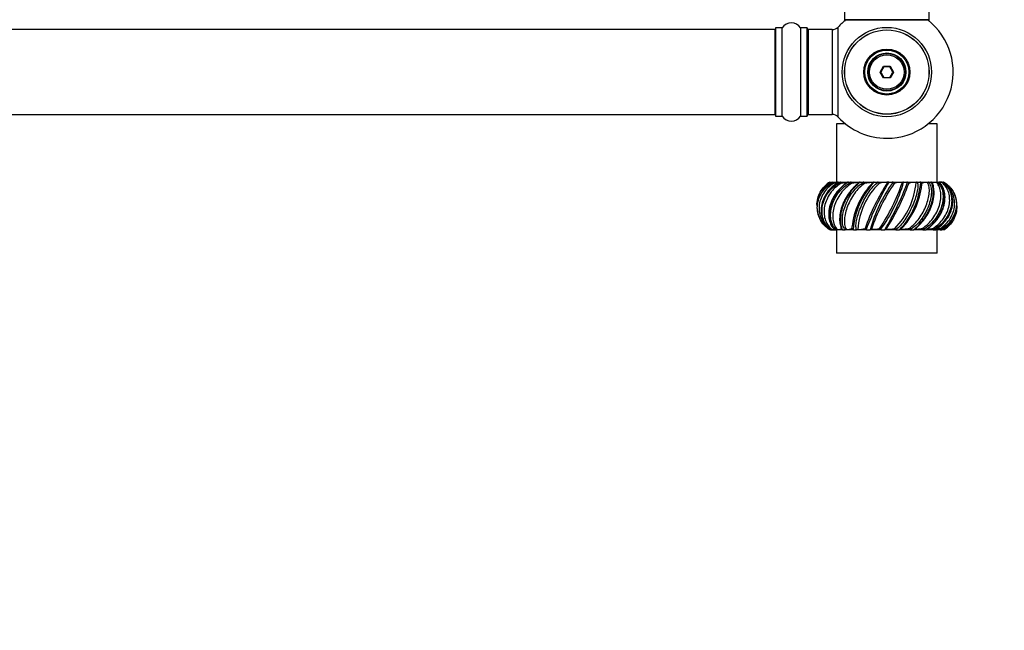
# Model space of a CAD drawing. Units: millimetres. Extents: x 0 to 1434, y 0 to 2129.
# Drawn here: x 717 to 1088, y 613 to 844 of the extents above; entities that cross this region are included whole.
import ezdxf
from ezdxf import colors
from ezdxf.entities.mleader import LeaderData, LeaderLine
from ezdxf.math import Vec2, Vec3

# ---------------------------------------------------------------- set-up
doc = ezdxf.new("R2010")
doc.units = ezdxf.units.MM
doc.layers.add('DV5_Défaut', color=7, linetype='Continuous')
doc.layers.add('Défaut', color=7, linetype='Continuous')

# ---------------------------------------------------------------- blocks, each defined once
blk = doc.blocks.new('_DOT')
at = {"color": 0}
blk.add_line((0, 0), (-1, 0), dxfattribs=at)
at = {"color": 0, "const_width": 0.333}
blk.add_lwpolyline([(-0.1665, 0, 1), (0.1665, 0, 1)], format="xyb", close=True, dxfattribs=at)
blk = doc.blocks.new('SE4')
at = {"layer": 'DV5_Défaut', "color": 7, "linetype": 'Continuous'}
for p, q in [((1028.08, 932.67), (1028.08, 843.77)), ((1060.08, 843.77), (1060.08, 932.67)), ((1060.08, 843.77), (1028.08, 843.77)), ((1028.08, 843.77), (1028.08, 843.62)), ((1028.56, 843.62), (1028.08, 843.62)), ((1028.18, 843.67), (1059.98, 843.67)), ((1028.18, 843.52), (1028.44, 843.52)), ((1060.08, 843.62), (1059.6, 843.62)), ((1059.73, 843.52), (1059.98, 843.52)), ((1060.08, 843.62), (1060.08, 843.77)), ((1001.88, 840.02), (536.28, 840.02)), ((1001.88, 840.02), (1001.88, 808.02)), ((1002.08, 840.57), (1002.08, 807.47)), ((1002.18, 807.37), (1002.18, 840.67)), ((1004.53, 840.67), (1002.18, 840.67)), ((1004.53, 840.67), (1004.53, 807.37)), ((1004.61, 807.33), (1004.61, 840.72)), ((1011.55, 840.72), (1011.55, 807.33)), ((1011.64, 807.37), (1011.64, 840.67)), ((1013.98, 840.67), (1011.64, 840.67)), ((1013.98, 840.67), (1013.98, 807.37)), ((1014.08, 807.47), (1014.08, 840.57)), ((1014.28, 839.92), (1014.28, 840.02)), ((1014.58, 840.02), (1014.28, 840.02)), ((1014.58, 808.02), (1014.58, 840.02)), ((1023.52, 840.02), (1014.58, 840.02)), ((1023.52, 840.02), (1023.52, 808.02)), ((1025.72, 807.06), (1025.72, 840.99)), ((1041.54, 824.02), (1042.81, 826.22)), ((1042.93, 826.02), (1041.77, 824.02)), ((1042.81, 826.22), (1045.35, 826.22)), ((1042.81, 826.22), (1042.93, 826.02)), ((1045.24, 826.02), (1042.93, 826.02)), ((1045.35, 826.22), (1045.24, 826.02)), ((1046.39, 824.02), (1045.24, 826.02)), ((1045.35, 826.22), (1046.62, 824.02)), ((1042.81, 821.82), (1041.54, 824.02)), ((1041.54, 824.02), (1041.77, 824.02)), ((1041.77, 824.02), (1042.93, 822.02)), ((1042.93, 822.02), (1042.81, 821.82)), ((1045.35, 821.82), (1042.81, 821.82)), ((1042.93, 822.02), (1045.24, 822.02)), ((1045.24, 822.02), (1046.39, 824.02)), ((1045.24, 822.02), (1045.35, 821.82)), ((1046.62, 824.02), (1045.35, 821.82)), ((1046.39, 824.02), (1046.62, 824.02)), ((536.28, 808.02), (1001.88, 808.02)), ((1002.18, 807.37), (1004.53, 807.37)), ((1011.64, 807.37), (1013.98, 807.37)), ((1014.28, 808.02), (1014.28, 808.12)), ((1014.28, 808.02), (1014.58, 808.02)), ((1014.58, 808.02), (1023.52, 808.02)), ((1028.44, 804.52), (1025.08, 804.52)), ((1025.08, 804.52), (1025.08, 782.52)), ((1063.08, 804.52), (1059.73, 804.52)), ((1063.08, 782.52), (1063.08, 804.52)), ((1022.6, 782.52), (1022.6, 782.52)), ((1022.68, 782.52), (1023.33, 782.52)), ((1023.53, 782.52), (1023.94, 782.52)), ((1023.53, 782.52), (1023.53, 782.52)), ((1023.94, 782.52), (1025.74, 782.52)), ((1025.62, 782.52), (1025.08, 782.52)), ((1025.87, 782.52), (1026.57, 782.52)), ((1026.57, 782.52), (1029.31, 782.52)), ((1029.45, 782.52), (1030.4, 782.52)), ((1029.61, 782.52), (1029.49, 782.52)), ((1030.4, 782.52), (1033.85, 782.52)), ((1034.02, 782.52), (1035.16, 782.52)), ((1034.06, 782.52), (1034.04, 782.52)), ((1035.16, 782.52), (1039.29, 782.52)), ((1039.29, 782.52), (1039.27, 782.52)), ((1039.29, 782.52), (1040.52, 782.52)), ((1040.52, 782.52), (1044.87, 782.52)), ((1044.87, 782.52), (1044.08, 782.52)), ((1044.87, 782.52), (1044.86, 782.52)), ((1044.87, 782.52), (1046.13, 782.52)), ((1046.13, 782.52), (1050.41, 782.52)), ((1050.41, 782.52), (1050.39, 782.52)), ((1050.41, 782.52), (1051.6, 782.52)), ((1051.6, 782.52), (1055.51, 782.52)), ((1055.51, 782.52), (1055.5, 782.52)), ((1055.51, 782.52), (1056.56, 782.52)), ((1056.56, 782.52), (1059.83, 782.52)), ((1059.83, 782.52), (1060.67, 782.52)), ((1059.83, 782.52), (1059.83, 782.52)), ((1060.86, 782.52), (1063.09, 782.52)), ((1061.37, 781.85), (1061.29, 782.06)), ((1063.09, 782.52), (1063.08, 782.52)), ((1063.09, 782.52), (1063.64, 782.52)), ((1064.93, 782.52), (1063.75, 782.52)), ((1065.04, 782.52), (1065.29, 782.52)), ((1065.04, 782.52), (1065.04, 782.52)), ((1026.8, 765.2), (1026.87, 764.99)), ((1022.88, 764.52), (1023.13, 764.52)), ((1023.13, 764.52), (1023.13, 764.53)), ((1023.24, 764.52), (1024.41, 764.52)), ((1024.52, 764.52), (1025.08, 764.52)), ((1025.08, 764.52), (1025.09, 764.53)), ((1027.26, 764.52), (1025.08, 764.52)), ((1025.08, 764.52), (1025.08, 755.72)), ((1027.51, 764.52), (1027.36, 764.52)), ((1027.5, 764.52), (1028.33, 764.52)), ((1028.33, 764.52), (1028.34, 764.53)), ((1031.61, 764.52), (1028.33, 764.52)), ((1031.61, 764.52), (1032.66, 764.52)), ((1032.66, 764.52), (1032.67, 764.53)), ((1036.56, 764.52), (1032.66, 764.52)), ((1036.56, 764.52), (1037.76, 764.52)), ((1037.76, 764.52), (1037.77, 764.53)), ((1042.03, 764.52), (1037.76, 764.52)), ((1042.03, 764.52), (1043.29, 764.52)), ((1043.29, 764.52), (1043.31, 764.53)), ((1047.64, 764.52), (1043.29, 764.52)), ((1044.08, 764.52), (1043.29, 764.52)), ((1047.64, 764.52), (1048.88, 764.52)), ((1048.88, 764.52), (1048.89, 764.53)), ((1053.01, 764.52), (1048.88, 764.52)), ((1053.01, 764.52), (1054.14, 764.52)), ((1057.77, 764.52), (1054.33, 764.52)), ((1057.77, 764.52), (1058.72, 764.52)), ((1058.56, 764.52), (1058.68, 764.52)), ((1061.59, 764.52), (1058.86, 764.52)), ((1061.59, 764.52), (1062.3, 764.52)), ((1062.44, 764.52), (1062.54, 764.52)), ((1064.23, 764.52), (1062.53, 764.52)), ((1063.08, 764.52), (1062.84, 764.52)), ((1063.08, 755.72), (1063.08, 764.52)), ((1064.23, 764.52), (1064.63, 764.52)), ((1064.63, 764.52), (1064.64, 764.53)), ((1065.49, 764.52), (1064.84, 764.52)), ((1065.57, 764.52), (1065.57, 764.53)), ((1063.08, 755.72), (1025.08, 755.72))]:
    blk.add_line(p, q, dxfattribs=at)
for radius in [16.85, 15.91, 15.89, 8.68, 8.31, 7.2, 7.1, 7, 6.5]:
    blk.add_circle((1044.08, 824.02), radius, dxfattribs=at)
for centre, radius, start, end in [((1044.08, 824.02), 25, 128.1867, 137.2679), ((1028.18, 843.77), 0.1, 180, 270), ((1028.18, 843.62), 0.1, 180, 270), ((1044.08, 824.02), 25, 270, 51.8133), ((1059.98, 843.77), 0.1, 270, 0), ((1059.98, 843.62), 0.1, 270, 0), ((1001.88, 839.82), 0.2, 0, 90), ((1002.18, 840.57), 0.1, 90, 180), ((1004.53, 840.77), 0.1, 270, 325.0179), ((1008.08, 838.29), 4.24, 34.9821, 145.0179), ((1011.64, 840.77), 0.1, 214.9821, 270), ((1013.98, 840.57), 0.1, 0, 90), ((1014.58, 839.52), 0.5, 90, 180), ((1014.28, 839.82), 0.2, 90, 180), ((1023.52, 843.02), 3, 270, 317.2679), ((1001.88, 808.22), 0.2, 270, 0), ((1002.18, 807.47), 0.1, 180, 270), ((1004.53, 807.27), 0.1, 34.9821, 90), ((1008.08, 809.76), 4.24, 214.9821, 325.0179), ((1011.64, 807.27), 0.1, 90, 145.0179), ((1013.98, 807.47), 0.1, 270, 0), ((1014.58, 808.52), 0.5, 180, 270), ((1014.28, 808.22), 0.2, 180, 270), ((1023.52, 805.02), 3, 42.7321, 90), ((1044.08, 824.02), 25, 222.7321, 270), ((1028.18, 773.52), 10.6, 139.0388, 146.7603), ((1028.18, 773.52), 10.6, 134.3179, 135.9853), ((1028.67, 782.43), 1.99, 178.81, 192.4624), ((1029.46, 782.07), 0.456, 92.5245, 142.4158), ((1028.24, 781.43), 2.56, 12.8205, 23.9736), ((1059.1, 762.61), 28.31, 135.8028, 174.212), ((1060.45, 762.41), 29.2, 136.4782, 175.7563), ((1060.14, 762.65), 27.12, 134.4824, 175.6631), ((1034.03, 781.89), 0.631, 91.6476, 134.0925), ((1034.59, 781.73), 1.09, 14.3407, 42.7377), ((1113.95, 737.27), 82.9, 147.0595, 160.4215), ((1140.84, 725.53), 111.63, 149.2971, 159.5252), ((1090.25, 750.28), 54.37, 143.6904, 164.8092), ((1106.3, 741.73), 71.83, 145.895, 161.3461), ((1039.29, 781.76), 0.77, 91.5135, 129.7416), ((1040.56, 781.94), 0.585, 65.7407, 93.3376), ((1040.29, 781.75), 0.886, 16.5401, 54.8184), ((1043.86, 771.84), 10.52, 87.2022, 104.9723), ((981.87, 805.32), 71.83, 325.895, 341.3461), ((997.92, 796.77), 54.37, 323.6904, 344.8092), ((947.32, 821.52), 111.63, 329.2971, 339.5252), ((974.22, 809.78), 82.9, 327.0595, 340.4215), ((1044.88, 781.69), 0.836, 91.7273, 128.0878), ((1046.16, 781.79), 0.734, 68.4755, 92.2025), ((1046.05, 781.75), 0.824, 18.1542, 62.1258), ((1049.32, 773.71), 8.65, 86.0163, 106.7131), ((1028.03, 784.4), 27.12, 314.4824, 355.6631), ((1027.72, 784.64), 29.2, 316.4782, 355.7563), ((1029.07, 784.44), 28.31, 315.8028, 354.212), ((1050.43, 781.71), 0.813, 92.2715, 128.6824), ((1051.62, 781.72), 0.802, 69.4792, 91.3838), ((1051.59, 781.75), 0.788, 18.4308, 66.2396), ((1054.43, 776.41), 5.97, 83.8264, 110.5263), ((1055.54, 781.82), 0.707, 93.3722, 131.6653), ((1056.57, 781.75), 0.772, 69.1149, 90.5853), ((1056.56, 781.78), 0.743, 17.0139, 68.0121), ((1029.07, 784.44), 28.31, 354.212, 355.0645), ((1059.88, 781.98), 0.549, 95.7527, 137.8002), ((1060.66, 781.87), 0.653, 67.2839, 89.4561), ((1060.65, 781.84), 0.686, 13.7248, 67.6642), ((1063.62, 782.04), 0.485, 63.4145, 87.1021), ((1063.57, 781.91), 0.624, 41.0614, 64.8085), ((1059.98, 773.52), 10.6, 40.2754, 45.7709), ((1059.98, 773.52), 10.6, 33.2944, 37.7629), ((1028.18, 773.52), 10.6, 213.2944, 217.7629), ((1028.18, 773.52), 10.6, 220.2754, 225.7709), ((1027.52, 765.21), 0.686, 193.7248, 247.6642), ((1059.1, 762.61), 28.31, 174.212, 175.0645), ((1031.6, 765.26), 0.743, 197.0139, 248.0121), ((1033.74, 770.64), 5.97, 263.8264, 290.5263), ((1036.58, 765.3), 0.788, 198.4308, 246.2396), ((1038.85, 773.34), 8.65, 266.0163, 286.7131), ((1042.12, 765.3), 0.824, 198.1542, 242.1258), ((1044.31, 775.21), 10.52, 267.2022, 284.9723), ((1047.88, 765.3), 0.886, 196.5401, 234.8184), ((1053.58, 765.32), 1.09, 194.3407, 222.7377), ((1059.93, 765.62), 2.56, 192.8205, 203.9736), ((1059.49, 764.62), 1.99, 358.81, 12.4624), ((1059.98, 773.52), 10.6, 314.3179, 315.9853), ((1059.98, 773.52), 10.6, 319.0388, 326.7603), ((1024.6, 765.14), 0.624, 221.0614, 244.8085), ((1024.55, 765.01), 0.485, 243.4145, 267.1021), ((1027.51, 765.18), 0.653, 247.2839, 269.4561), ((1028.29, 765.07), 0.549, 275.7527, 317.8002), ((1031.6, 765.3), 0.772, 249.1149, 270.5853), ((1032.63, 765.23), 0.707, 273.3722, 311.6653), ((1036.55, 765.33), 0.802, 249.4792, 271.3838), ((1037.74, 765.34), 0.813, 272.2715, 308.6824), ((1042.01, 765.26), 0.734, 248.4755, 272.2025), ((1043.28, 765.36), 0.836, 271.7273, 308.0878), ((1047.61, 765.11), 0.585, 245.7407, 273.3376), ((1048.87, 765.29), 0.77, 271.5135, 309.7416), ((1054.14, 765.16), 0.631, 271.6476, 314.0925), ((1058.71, 764.98), 0.456, 272.5245, 322.4158)]:
    blk.add_arc(centre, radius, start, end, dxfattribs=at)
for points, knots in [([(1023.53, 782.52), (1022.67, 782.02), (1021.89, 781.43), (1020.49, 780.09), (1019.89, 779.36), (1018.88, 777.77), (1018.49, 776.94), (1017.94, 775.21), (1017.78, 774.31), (1017.7, 772.53), (1017.79, 771.63), (1018.21, 769.9), (1018.53, 769.08), (1019.08, 768.1), (1019.2, 767.9), (1019.32, 767.71)], [0, 0, 0, 0, 0.159756, 0.159756, 0.319512, 0.319512, 0.479268, 0.479268, 0.639024, 0.639024, 0.79878, 0.79878, 0.958536, 0.958536, 1, 1, 1, 1]), ([(1017.74, 773.54), (1017.74, 773.57), (1017.74, 773.6), (1017.7, 774.52), (1017.79, 775.42), (1018.21, 777.15), (1018.53, 777.97), (1019.84, 780.31), (1021.13, 781.6), (1022.63, 782.47)], [0, 0, 0, 0, 0.00873, 0.00873, 0.256547, 0.256547, 0.504365, 0.504365, 1, 1, 1, 1]), ([(1022.6, 764.53), (1021.77, 765.03), (1021.06, 765.62), (1019.81, 766.96), (1019.31, 767.69), (1018.5, 769.28), (1018.21, 770.11), (1017.87, 771.84), (1017.82, 772.74), (1017.97, 774.52), (1018.16, 775.42), (1018.78, 777.15), (1019.2, 777.97), (1020.8, 780.31), (1022.27, 781.6), (1023.97, 782.47)], [0, 0, 0, 0, 0.125, 0.125, 0.25, 0.25, 0.375, 0.375, 0.5, 0.5, 0.625, 0.625, 0.75, 0.75, 1, 1, 1, 1]), ([(1023.9, 782), (1023.14, 781.51), (1022.44, 780.95), (1021.18, 779.69), (1020.62, 778.98), (1019.23, 776.74), (1018.67, 775.06), (1018.41, 771.72), (1018.7, 770.05), (1019.75, 767.8), (1020.19, 767.1), (1021.25, 765.81), (1021.88, 765.22), (1022.6, 764.7)], [0, 0, 0, 0, 0.125, 0.125, 0.25, 0.25, 0.5, 0.5, 0.75, 0.75, 0.875, 0.875, 1, 1, 1, 1]), ([(1025.86, 782.52), (1025.03, 782.02), (1024.24, 781.43), (1022.77, 780.09), (1022.12, 779.36), (1020.98, 777.77), (1020.51, 776.94), (1019.78, 775.21), (1019.52, 774.31), (1019.24, 772.53), (1019.21, 771.63), (1019.39, 769.9), (1019.6, 769.08), (1020.52, 766.74), (1021.56, 765.45), (1022.75, 764.58)], [0, 0, 0, 0, 0.125, 0.125, 0.25, 0.25, 0.375, 0.375, 0.5, 0.5, 0.625, 0.625, 0.75, 0.75, 1, 1, 1, 1]), ([(1023.13, 764.53), (1022.39, 765.03), (1021.8, 765.62), (1020.79, 766.96), (1020.41, 767.69), (1019.86, 769.28), (1019.7, 770.11), (1019.6, 771.84), (1019.66, 772.74), (1020.01, 774.52), (1020.3, 775.42), (1021.08, 777.15), (1021.57, 777.97), (1023.35, 780.31), (1024.9, 781.6), (1026.68, 782.47)], [0, 0, 0, 0, 0.125, 0.125, 0.25, 0.25, 0.375, 0.375, 0.5, 0.5, 0.625, 0.625, 0.75, 0.75, 1, 1, 1, 1]), ([(1022.45, 782), (1021.78, 781.51), (1021.17, 780.95), (1020.27, 779.9), (1019.94, 779.45), (1019.65, 778.98)], [0, 0, 0, 0, 0.602684, 0.602684, 1, 1, 1, 1]), ([(1026.73, 782), (1025.93, 781.51), (1025.19, 780.95), (1023.84, 779.69), (1023.23, 778.98), (1021.66, 776.74), (1020.93, 775.06), (1020.27, 771.72), (1020.33, 770.05), (1021, 767.8), (1021.31, 767.1), (1022.14, 765.81), (1022.65, 765.22), (1023.26, 764.7)], [0, 0, 0, 0, 0.125, 0.125, 0.25, 0.25, 0.5, 0.5, 0.75, 0.75, 0.875, 0.875, 1, 1, 1, 1]), ([(1029.16, 782.41), (1029.11, 782.38), (1028.8, 782.18), (1028.11, 781.66), (1027.16, 780.87), (1026.17, 779.89), (1025.23, 778.79), (1024.37, 777.58), (1023.63, 776.3), (1023.02, 774.96), (1022.56, 773.59), (1022.27, 772.23), (1022.13, 770.88), (1022.16, 769.58), (1022.34, 768.35), (1022.66, 767.2), (1023.11, 766.17), (1023.63, 765.32), (1023.97, 764.93), (1024.14, 764.74)], [0, 0, 0, 0, 0.007045, 0.055962, 0.11221, 0.172899, 0.236223, 0.300629, 0.365522, 0.431146, 0.496569, 0.561404, 0.626171, 0.691505, 0.756093, 0.821147, 0.886777, 0.951704, 1, 1, 1, 1]), ([(1029.44, 782.52), (1028.69, 782.02), (1027.94, 781.43), (1026.51, 780.09), (1025.85, 779.36), (1024.66, 777.77), (1024.14, 776.94), (1023.28, 775.21), (1022.94, 774.31), (1022.47, 772.53), (1022.33, 771.63), (1022.27, 769.9), (1022.33, 769.08), (1022.81, 766.74), (1023.52, 765.45), (1024.33, 764.58)], [0, 0, 0, 0, 0.125, 0.125, 0.25, 0.25, 0.375, 0.375, 0.5, 0.5, 0.625, 0.625, 0.75, 0.75, 1, 1, 1, 1]), ([(1022.45, 782), (1022.45, 782.11), (1022.47, 782.21), (1022.53, 782.37), (1022.57, 782.43), (1022.63, 782.47)], [0, 0, 0, 0, 0.5, 0.5, 1, 1, 1, 1]), ([(1022.63, 782.47), (1022.66, 782.49), (1022.67, 782.51), (1022.69, 782.52), (1022.69, 782.52), (1022.68, 782.52)], [0, 0, 0, 0, 0.5, 0.5, 1, 1, 1, 1]), ([(1025.09, 764.53), (1024.49, 765.03), (1024.05, 765.62), (1023.36, 766.96), (1023.13, 767.69), (1022.87, 769.28), (1022.84, 770.11), (1022.99, 771.84), (1023.16, 772.74), (1023.69, 774.52), (1024.05, 775.42), (1024.95, 777.15), (1025.48, 777.97), (1027.32, 780.31), (1028.83, 781.6), (1030.57, 782.47)], [0, 0, 0, 0, 0.125, 0.125, 0.25, 0.25, 0.375, 0.375, 0.5, 0.5, 0.625, 0.625, 0.75, 0.75, 1, 1, 1, 1]), ([(1030.73, 782), (1029.95, 781.51), (1029.23, 780.95), (1027.88, 779.69), (1027.26, 778.98), (1025.61, 776.74), (1024.77, 775.06), (1023.76, 771.72), (1023.57, 770.05), (1023.82, 767.8), (1023.99, 767.1), (1024.51, 765.81), (1024.87, 765.22), (1025.34, 764.7)], [0, 0, 0, 0, 0.125, 0.125, 0.25, 0.25, 0.5, 0.5, 0.75, 0.75, 0.875, 0.875, 1, 1, 1, 1]), ([(1023.9, 782), (1023.89, 782.11), (1023.89, 782.21), (1023.92, 782.37), (1023.94, 782.43), (1023.97, 782.47)], [0, 0, 0, 0, 0.5, 0.5, 1, 1, 1, 1]), ([(1025.55, 782.31), (1025.52, 782.3), (1025.49, 782.29), (1025.24, 782.25), (1024.99, 782.2), (1024.46, 782.11), (1024.19, 782.05), (1023.9, 782)], [0, 0, 0, 0, 0.070695, 0.070695, 0.535347, 0.535347, 1, 1, 1, 1]), ([(1023.97, 782.47), (1023.98, 782.49), (1023.99, 782.51), (1023.97, 782.52), (1023.96, 782.52), (1023.94, 782.52)], [0, 0, 0, 0, 0.5, 0.5, 1, 1, 1, 1]), ([(1033.63, 782.38), (1033.63, 782.38), (1033.42, 782.21), (1032.89, 781.76), (1032.08, 781.02), (1031.18, 780.08), (1030.27, 779.01), (1029.4, 777.83), (1028.61, 776.56), (1027.91, 775.24), (1027.33, 773.89), (1026.87, 772.53), (1026.54, 771.19), (1026.34, 769.89), (1026.26, 768.65), (1026.3, 767.49), (1026.44, 766.46), (1026.63, 765.67), (1026.75, 765.33), (1026.8, 765.2)], [0, 0, 0, 0, 0.000764, 0.046351, 0.102816, 0.163796, 0.228907, 0.295051, 0.361859, 0.429364, 0.496926, 0.563837, 0.630882, 0.698385, 0.765348, 0.832509, 0.900672, 0.967747, 1, 1, 1, 1]), ([(1034.01, 782.52), (1033.39, 782.02), (1032.74, 781.43), (1031.44, 780.09), (1030.82, 779.36), (1029.65, 777.77), (1029.13, 776.94), (1028.2, 775.21), (1027.8, 774.31), (1027.17, 772.53), (1026.93, 771.63), (1026.62, 769.9), (1026.55, 769.08), (1026.56, 766.74), (1026.88, 765.45), (1027.25, 764.58)], [0, 0, 0, 0, 0.125, 0.125, 0.25, 0.25, 0.375, 0.375, 0.5, 0.5, 0.625, 0.625, 0.75, 0.75, 1, 1, 1, 1]), ([(1026.68, 782.47), (1026.68, 782.49), (1026.67, 782.51), (1026.63, 782.52), (1026.6, 782.52), (1026.57, 782.52)], [0, 0, 0, 0, 0.5, 0.5, 1, 1, 1, 1]), ([(1029.23, 782.38), (1029.23, 782.38), (1029.23, 782.38), (1029.2, 782.38), (1029.18, 782.38), (1029.11, 782.37), (1029.07, 782.37), (1028.98, 782.36), (1028.93, 782.35), (1028.76, 782.33), (1028.63, 782.31), (1028.23, 782.25), (1027.93, 782.2), (1027.34, 782.11), (1027.03, 782.05), (1026.73, 782)], [0, 0, 0, 0, 0.061509, 0.061509, 0.133701, 0.133701, 0.205892, 0.205892, 0.278084, 0.278084, 0.422467, 0.422467, 0.711234, 0.711234, 1, 1, 1, 1]), ([(1028.34, 764.53), (1027.93, 765.03), (1027.67, 765.62), (1027.34, 766.96), (1027.28, 767.69), (1027.33, 769.28), (1027.44, 770.11), (1027.82, 771.84), (1028.09, 772.74), (1028.76, 774.52), (1029.18, 775.42), (1030.12, 777.15), (1030.65, 777.97), (1032.43, 780.31), (1033.8, 781.6), (1035.39, 782.47)], [0, 0, 0, 0, 0.125, 0.125, 0.25, 0.25, 0.375, 0.375, 0.5, 0.5, 0.625, 0.625, 0.75, 0.75, 1, 1, 1, 1]), ([(1035.65, 782), (1034.94, 781.51), (1034.28, 780.95), (1033.03, 779.69), (1032.44, 778.98), (1030.82, 776.74), (1029.93, 775.06), (1028.62, 771.72), (1028.21, 770.05), (1028.03, 767.8), (1028.04, 767.1), (1028.23, 765.81), (1028.4, 765.22), (1028.69, 764.7)], [0, 0, 0, 0, 0.125, 0.125, 0.25, 0.25, 0.5, 0.5, 0.75, 0.75, 0.875, 0.875, 1, 1, 1, 1]), ([(1030.57, 782.47), (1030.56, 782.49), (1030.54, 782.51), (1030.48, 782.52), (1030.44, 782.52), (1030.4, 782.52)], [0, 0, 0, 0, 0.5, 0.5, 1, 1, 1, 1]), ([(1033.6, 782.38), (1033.6, 782.38), (1033.6, 782.38), (1033.58, 782.38), (1033.56, 782.38), (1033.49, 782.38), (1033.45, 782.38), (1033.35, 782.37), (1033.29, 782.37), (1033.17, 782.36), (1033.1, 782.35), (1032.9, 782.33), (1032.75, 782.31), (1032.3, 782.25), (1031.98, 782.2), (1031.36, 782.11), (1031.04, 782.05), (1030.73, 782)], [0, 0, 0, 0, 0.010045, 0.010045, 0.080756, 0.080756, 0.151467, 0.151467, 0.222178, 0.222178, 0.292889, 0.292889, 0.434311, 0.434311, 0.717156, 0.717156, 1, 1, 1, 1]), ([(1032.67, 764.53), (1032.46, 765.03), (1032.41, 765.62), (1032.46, 766.96), (1032.57, 767.69), (1032.93, 769.28), (1033.17, 770.11), (1033.76, 771.84), (1034.11, 772.74), (1034.88, 774.52), (1035.31, 775.42), (1036.24, 777.15), (1036.74, 777.97), (1038.33, 780.31), (1039.48, 781.6), (1040.8, 782.47)], [0, 0, 0, 0, 0.125, 0.125, 0.25, 0.25, 0.375, 0.375, 0.5, 0.5, 0.625, 0.625, 0.75, 0.75, 1, 1, 1, 1]), ([(1035.39, 782.47), (1035.37, 782.49), (1035.33, 782.51), (1035.25, 782.52), (1035.21, 782.52), (1035.16, 782.52)], [0, 0, 0, 0, 0.5, 0.5, 1, 1, 1, 1]), ([(1038.8, 782.35), (1038.79, 782.36), (1038.75, 782.37), (1038.65, 782.38), (1038.61, 782.38), (1038.5, 782.38), (1038.44, 782.38), (1038.32, 782.37), (1038.24, 782.37), (1038.1, 782.36), (1038.02, 782.35), (1037.8, 782.33), (1037.64, 782.31), (1037.17, 782.25), (1036.85, 782.2), (1036.24, 782.11), (1035.94, 782.05), (1035.65, 782)], [0, 0, 0, 0, 0.125, 0.125, 0.1875, 0.1875, 0.25, 0.25, 0.3125, 0.3125, 0.375, 0.375, 0.5, 0.5, 0.75, 0.75, 1, 1, 1, 1]), ([(1055.5, 782.52), (1055.71, 782.02), (1055.76, 781.43), (1055.71, 780.09), (1055.6, 779.36), (1055.24, 777.77), (1055, 776.94), (1054.41, 775.21), (1054.06, 774.31), (1053.29, 772.53), (1052.85, 771.63), (1051.92, 769.9), (1051.43, 769.08), (1049.84, 766.74), (1048.69, 765.45), (1047.37, 764.58)], [0, 0, 0, 0, 0.125, 0.125, 0.25, 0.25, 0.375, 0.375, 0.5, 0.5, 0.625, 0.625, 0.75, 0.75, 1, 1, 1, 1]), ([(1052.52, 765.05), (1053.23, 765.54), (1053.89, 766.1), (1055.14, 767.36), (1055.73, 768.07), (1057.34, 770.31), (1058.24, 771.99), (1059.54, 775.33), (1059.96, 777), (1060.14, 779.25), (1060.13, 779.95), (1059.94, 781.24), (1059.77, 781.83), (1059.47, 782.35)], [0, 0, 0, 0, 0.125, 0.125, 0.25, 0.25, 0.5, 0.5, 0.75, 0.75, 0.875, 0.875, 1, 1, 1, 1]), ([(1059.83, 782.52), (1060.24, 782.02), (1060.5, 781.43), (1060.83, 780.09), (1060.89, 779.36), (1060.84, 777.77), (1060.73, 776.94), (1060.35, 775.21), (1060.08, 774.31), (1059.4, 772.53), (1058.99, 771.63), (1058.05, 769.9), (1057.52, 769.08), (1055.74, 766.74), (1054.36, 765.45), (1052.78, 764.58)], [0, 0, 0, 0, 0.125, 0.125, 0.25, 0.25, 0.375, 0.375, 0.5, 0.5, 0.625, 0.625, 0.75, 0.75, 1, 1, 1, 1]), ([(1054.15, 764.53), (1054.77, 765.03), (1055.43, 765.62), (1056.73, 766.96), (1057.35, 767.69), (1058.51, 769.28), (1059.04, 770.11), (1059.97, 771.84), (1060.37, 772.74), (1061, 774.52), (1061.24, 775.42), (1061.54, 777.15), (1061.62, 777.97), (1061.61, 780.31), (1061.29, 781.6), (1060.91, 782.47)], [0, 0, 0, 0, 0.125, 0.125, 0.25, 0.25, 0.375, 0.375, 0.5, 0.5, 0.625, 0.625, 0.75, 0.75, 1, 1, 1, 1]), ([(1054.54, 764.67), (1054.54, 764.67), (1054.74, 764.84), (1055.28, 765.29), (1056.09, 766.03), (1056.99, 766.97), (1057.9, 768.04), (1058.77, 769.22), (1059.56, 770.49), (1060.26, 771.81), (1060.84, 773.16), (1061.3, 774.52), (1061.63, 775.86), (1061.83, 777.16), (1061.91, 778.4), (1061.87, 779.56), (1061.73, 780.59), (1061.54, 781.38), (1061.41, 781.72), (1061.37, 781.85)], [0, 0, 0, 0, 0.000764, 0.046351, 0.102816, 0.163796, 0.228907, 0.295051, 0.361859, 0.429364, 0.496926, 0.563837, 0.630882, 0.698385, 0.765348, 0.832509, 0.900672, 0.967747, 1, 1, 1, 1]), ([(1059.47, 782.35), (1059.33, 782.36), (1059.18, 782.37), (1058.94, 782.38), (1058.86, 782.38), (1058.7, 782.38), (1058.62, 782.38), (1058.48, 782.37), (1058.41, 782.37), (1058.28, 782.36), (1058.22, 782.35), (1058.05, 782.33), (1057.96, 782.31), (1057.71, 782.25), (1057.59, 782.2), (1057.4, 782.11), (1057.33, 782.05), (1057.27, 782)], [0, 0, 0, 0, 0.125, 0.125, 0.1875, 0.1875, 0.25, 0.25, 0.3125, 0.3125, 0.375, 0.375, 0.5, 0.5, 0.75, 0.75, 1, 1, 1, 1]), ([(1057.44, 765.05), (1058.22, 765.54), (1058.94, 766.1), (1060.28, 767.36), (1060.91, 768.07), (1062.56, 770.31), (1063.39, 771.99), (1064.41, 775.33), (1064.6, 777), (1064.34, 779.25), (1064.18, 779.95), (1063.65, 781.24), (1063.3, 781.83), (1062.83, 782.35)], [0, 0, 0, 0, 0.125, 0.125, 0.25, 0.25, 0.5, 0.5, 0.75, 0.75, 0.875, 0.875, 1, 1, 1, 1]), ([(1063.08, 782.52), (1063.68, 782.02), (1064.12, 781.43), (1064.81, 780.09), (1065.04, 779.36), (1065.3, 777.77), (1065.32, 776.94), (1065.18, 775.21), (1065.01, 774.31), (1064.48, 772.53), (1064.11, 771.63), (1063.22, 769.9), (1062.69, 769.08), (1060.85, 766.74), (1059.33, 765.45), (1057.59, 764.58)], [0, 0, 0, 0, 0.125, 0.125, 0.25, 0.25, 0.375, 0.375, 0.5, 0.5, 0.625, 0.625, 0.75, 0.75, 1, 1, 1, 1]), ([(1058.73, 764.53), (1059.48, 765.03), (1060.23, 765.62), (1061.66, 766.96), (1062.32, 767.69), (1063.51, 769.28), (1064.03, 770.11), (1064.89, 771.84), (1065.23, 772.74), (1065.7, 774.52), (1065.84, 775.42), (1065.9, 777.15), (1065.83, 777.97), (1065.35, 780.31), (1064.65, 781.6), (1063.84, 782.47)], [0, 0, 0, 0, 0.125, 0.125, 0.25, 0.25, 0.375, 0.375, 0.5, 0.5, 0.625, 0.625, 0.75, 0.75, 1, 1, 1, 1]), ([(1059.01, 764.64), (1059.05, 764.67), (1059.36, 764.87), (1060.05, 765.39), (1061.01, 766.18), (1061.99, 767.16), (1062.94, 768.26), (1063.8, 769.47), (1064.54, 770.75), (1065.15, 772.09), (1065.61, 773.46), (1065.9, 774.82), (1066.03, 776.17), (1066.01, 777.47), (1065.83, 778.7), (1065.51, 779.85), (1065.06, 780.88), (1064.54, 781.73), (1064.2, 782.12), (1064.03, 782.31)], [0, 0, 0, 0, 0.007045, 0.055962, 0.11221, 0.172899, 0.236223, 0.300629, 0.365522, 0.431146, 0.496569, 0.561404, 0.626171, 0.691505, 0.756093, 0.821147, 0.886777, 0.951704, 1, 1, 1, 1]), ([(1062.83, 782.35), (1062.67, 782.36), (1062.51, 782.37), (1062.27, 782.38), (1062.2, 782.38), (1062.05, 782.38), (1061.99, 782.38), (1061.86, 782.37), (1061.8, 782.37), (1061.7, 782.36), (1061.66, 782.35), (1061.54, 782.33), (1061.48, 782.31), (1061.35, 782.25), (1061.31, 782.2), (1061.28, 782.12), (1061.28, 782.09), (1061.29, 782.05)], [0, 0, 0, 0, 0.135814, 0.135814, 0.203721, 0.203721, 0.271628, 0.271628, 0.339535, 0.339535, 0.407442, 0.407442, 0.543257, 0.543257, 0.814885, 0.814885, 1, 1, 1, 1]), ([(1061.44, 765.05), (1062.24, 765.54), (1062.98, 766.1), (1064.32, 767.36), (1064.94, 768.07), (1066.51, 770.31), (1067.23, 771.99), (1067.89, 775.33), (1067.84, 777), (1067.17, 779.25), (1066.85, 779.95), (1066.03, 781.24), (1065.52, 781.83), (1064.9, 782.35)], [0, 0, 0, 0, 0.125, 0.125, 0.25, 0.25, 0.5, 0.5, 0.75, 0.75, 0.875, 0.875, 1, 1, 1, 1]), ([(1065.04, 782.52), (1065.77, 782.02), (1066.37, 781.43), (1067.37, 780.09), (1067.76, 779.36), (1068.31, 777.77), (1068.47, 776.94), (1068.57, 775.21), (1068.51, 774.31), (1068.16, 772.53), (1067.87, 771.63), (1067.09, 769.9), (1066.59, 769.08), (1064.81, 766.74), (1063.27, 765.45), (1061.49, 764.58)], [0, 0, 0, 0, 0.125, 0.125, 0.25, 0.25, 0.375, 0.375, 0.5, 0.5, 0.625, 0.625, 0.75, 0.75, 1, 1, 1, 1]), ([(1062.3, 764.53), (1063.14, 765.03), (1063.93, 765.62), (1065.4, 766.96), (1066.05, 767.69), (1067.19, 769.28), (1067.66, 770.11), (1068.39, 771.84), (1068.65, 772.74), (1068.93, 774.52), (1068.95, 775.42), (1068.77, 777.15), (1068.57, 777.97), (1067.65, 780.31), (1066.61, 781.6), (1065.41, 782.47)], [0, 0, 0, 0, 0.125, 0.125, 0.25, 0.25, 0.375, 0.375, 0.5, 0.5, 0.625, 0.625, 0.75, 0.75, 1, 1, 1, 1]), ([(1064.9, 782.35), (1064.74, 782.36), (1064.59, 782.37), (1064.37, 782.38), (1064.31, 782.38), (1064.18, 782.38), (1064.13, 782.38), (1064.04, 782.37), (1064.01, 782.37), (1063.98, 782.37)], [0, 0, 0, 0, 0.419147, 0.419147, 0.628721, 0.628721, 0.838295, 0.838295, 1, 1, 1, 1]), ([(1065.57, 782.52), (1066.39, 782.02), (1067.11, 781.43), (1068.35, 780.09), (1068.86, 779.36), (1069.67, 777.77), (1069.96, 776.94), (1070.29, 775.21), (1070.34, 774.31), (1070.2, 772.53), (1070.01, 771.63), (1069.39, 769.9), (1068.96, 769.08), (1067.37, 766.74), (1065.89, 765.45), (1064.2, 764.58)], [0, 0, 0, 0, 0.125, 0.125, 0.25, 0.25, 0.375, 0.375, 0.5, 0.5, 0.625, 0.625, 0.75, 0.75, 1, 1, 1, 1]), ([(1064.26, 765.05), (1065.03, 765.54), (1065.73, 766.1), (1066.99, 767.36), (1067.55, 768.07), (1068.93, 770.31), (1069.49, 771.99), (1069.75, 775.33), (1069.46, 777), (1068.42, 779.25), (1067.98, 779.95), (1066.91, 781.24), (1066.28, 781.83), (1065.56, 782.35)], [0, 0, 0, 0, 0.125, 0.125, 0.25, 0.25, 0.5, 0.5, 0.75, 0.75, 0.875, 0.875, 1, 1, 1, 1]), ([(1065.41, 782.47), (1065.38, 782.49), (1065.35, 782.51), (1065.31, 782.52), (1065.3, 782.52), (1065.29, 782.52)], [0, 0, 0, 0, 0.5, 0.5, 1, 1, 1, 1]), ([(1064.64, 764.53), (1065.49, 765.03), (1066.27, 765.62), (1067.68, 766.96), (1068.28, 767.69), (1069.29, 769.28), (1069.68, 770.11), (1070.23, 771.84), (1070.39, 772.74), (1070.46, 774.52), (1070.38, 775.42), (1069.96, 777.15), (1069.64, 777.97), (1069.09, 778.95), (1068.97, 779.15), (1068.84, 779.34)], [0, 0, 0, 0, 0.159756, 0.159756, 0.319512, 0.319512, 0.479268, 0.479268, 0.639024, 0.639024, 0.79878, 0.79878, 0.958536, 0.958536, 1, 1, 1, 1]), ([(1070.42, 773.51), (1070.42, 773.48), (1070.43, 773.45), (1070.46, 772.53), (1070.38, 771.63), (1069.96, 769.9), (1069.64, 769.08), (1068.33, 766.74), (1067.03, 765.45), (1065.54, 764.58)], [0, 0, 0, 0, 0.00873, 0.00873, 0.256547, 0.256547, 0.504365, 0.504365, 1, 1, 1, 1]), ([(1025.34, 764.7), (1025.5, 764.69), (1025.66, 764.68), (1025.89, 764.67), (1025.97, 764.67), (1026.11, 764.67), (1026.18, 764.67), (1026.31, 764.68), (1026.36, 764.68), (1026.46, 764.69), (1026.51, 764.7), (1026.62, 764.72), (1026.68, 764.74), (1026.82, 764.8), (1026.86, 764.85), (1026.89, 764.93), (1026.88, 764.96), (1026.87, 765)], [0, 0, 0, 0, 0.135814, 0.135814, 0.203721, 0.203721, 0.271628, 0.271628, 0.339535, 0.339535, 0.407442, 0.407442, 0.543257, 0.543257, 0.814885, 0.814885, 1, 1, 1, 1]), ([(1028.69, 764.7), (1028.84, 764.69), (1028.99, 764.68), (1029.23, 764.67), (1029.31, 764.67), (1029.47, 764.67), (1029.54, 764.67), (1029.69, 764.68), (1029.76, 764.68), (1029.89, 764.69), (1029.95, 764.7), (1030.12, 764.72), (1030.21, 764.74), (1030.46, 764.8), (1030.58, 764.85), (1030.77, 764.94), (1030.84, 765), (1030.89, 765.05)], [0, 0, 0, 0, 0.125, 0.125, 0.1875, 0.1875, 0.25, 0.25, 0.3125, 0.3125, 0.375, 0.375, 0.5, 0.5, 0.75, 0.75, 1, 1, 1, 1]), ([(1049.37, 764.7), (1049.38, 764.69), (1049.41, 764.68), (1049.52, 764.67), (1049.56, 764.67), (1049.66, 764.67), (1049.72, 764.67), (1049.85, 764.68), (1049.92, 764.68), (1050.07, 764.69), (1050.14, 764.7), (1050.37, 764.72), (1050.53, 764.74), (1051, 764.8), (1051.32, 764.85), (1051.93, 764.94), (1052.23, 765), (1052.52, 765.05)], [0, 0, 0, 0, 0.125, 0.125, 0.1875, 0.1875, 0.25, 0.25, 0.3125, 0.3125, 0.375, 0.375, 0.5, 0.5, 0.75, 0.75, 1, 1, 1, 1]), ([(1054.56, 764.67), (1054.57, 764.67), (1054.57, 764.67), (1054.58, 764.67), (1054.61, 764.67), (1054.68, 764.67), (1054.72, 764.67), (1054.82, 764.68), (1054.88, 764.68), (1055, 764.69), (1055.07, 764.7), (1055.27, 764.72), (1055.42, 764.74), (1055.87, 764.8), (1056.19, 764.85), (1056.81, 764.94), (1057.12, 765), (1057.44, 765.05)], [0, 0, 0, 0, 0.010045, 0.010045, 0.080756, 0.080756, 0.151467, 0.151467, 0.222178, 0.222178, 0.292889, 0.292889, 0.434311, 0.434311, 0.717156, 0.717156, 1, 1, 1, 1]), ([(1058.94, 764.67), (1058.94, 764.67), (1058.94, 764.67), (1058.97, 764.67), (1058.99, 764.67), (1059.05, 764.68), (1059.1, 764.68), (1059.19, 764.69), (1059.24, 764.7), (1059.41, 764.72), (1059.54, 764.74), (1059.94, 764.8), (1060.23, 764.85), (1060.83, 764.94), (1061.13, 765), (1061.44, 765.05)], [0, 0, 0, 0, 0.061509, 0.061509, 0.133701, 0.133701, 0.205892, 0.205892, 0.278084, 0.278084, 0.422467, 0.422467, 0.711234, 0.711234, 1, 1, 1, 1]), ([(1062.61, 764.74), (1062.64, 764.75), (1062.68, 764.76), (1062.92, 764.8), (1063.18, 764.85), (1063.7, 764.94), (1063.98, 765), (1064.26, 765.05)], [0, 0, 0, 0, 0.070695, 0.070695, 0.535347, 0.535347, 1, 1, 1, 1]), ([(1064.2, 764.58), (1064.23, 764.62), (1064.25, 764.68), (1064.27, 764.84), (1064.27, 764.94), (1064.26, 765.05)], [0, 0, 0, 0, 0.5, 0.5, 1, 1, 1, 1]), ([(1065.54, 764.58), (1065.59, 764.62), (1065.64, 764.68), (1065.7, 764.84), (1065.71, 764.94), (1065.71, 765.05)], [0, 0, 0, 0, 0.5, 0.5, 1, 1, 1, 1]), ([(1065.71, 765.05), (1066.39, 765.54), (1067, 766.1), (1067.9, 767.15), (1068.23, 767.6), (1068.51, 768.07)], [0, 0, 0, 0, 0.602684, 0.602684, 1, 1, 1, 1]), ([(1022.75, 764.58), (1022.79, 764.56), (1022.82, 764.54), (1022.86, 764.53), (1022.87, 764.52), (1022.88, 764.52)], [0, 0, 0, 0, 0.5, 0.5, 1, 1, 1, 1]), ([(1023.26, 764.7), (1023.42, 764.69), (1023.58, 764.68), (1023.79, 764.67), (1023.86, 764.67), (1023.98, 764.67), (1024.04, 764.67), (1024.12, 764.68), (1024.15, 764.68), (1024.18, 764.68)], [0, 0, 0, 0, 0.419147, 0.419147, 0.628721, 0.628721, 0.838295, 0.838295, 1, 1, 1, 1]), ([(1052.78, 764.58), (1052.8, 764.56), (1052.84, 764.54), (1052.92, 764.53), (1052.96, 764.52), (1053.01, 764.52)], [0, 0, 0, 0, 0.5, 0.5, 1, 1, 1, 1]), ([(1057.59, 764.58), (1057.6, 764.56), (1057.63, 764.54), (1057.69, 764.53), (1057.73, 764.52), (1057.77, 764.52)], [0, 0, 0, 0, 0.5, 0.5, 1, 1, 1, 1]), ([(1061.49, 764.58), (1061.49, 764.56), (1061.5, 764.54), (1061.54, 764.53), (1061.56, 764.52), (1061.59, 764.52)], [0, 0, 0, 0, 0.5, 0.5, 1, 1, 1, 1]), ([(1064.2, 764.58), (1064.18, 764.56), (1064.18, 764.54), (1064.19, 764.53), (1064.21, 764.52), (1064.23, 764.52)], [0, 0, 0, 0, 0.5, 0.5, 1, 1, 1, 1]), ([(1065.54, 764.58), (1065.51, 764.56), (1065.49, 764.54), (1065.48, 764.53), (1065.48, 764.52), (1065.49, 764.52)], [0, 0, 0, 0, 0.5, 0.5, 1, 1, 1, 1])]:
    blk.add_open_spline(points, degree=3, knots=knots, dxfattribs=at)
for points in [[(1022.6, 782.52), (1021.92, 782.11), (1021.31, 781.63), (1020.78, 781.11)], [(1022.93, 782.11), (1022.78, 782.07), (1022.62, 782.04), (1022.45, 782)], [(1033.59, 782.35), (1033.6, 782.35), (1033.61, 782.36), (1033.61, 782.36)], [(1062.83, 782.35), (1062.91, 782.45), (1063, 782.52), (1063.08, 782.52)], [(1064.9, 782.35), (1064.95, 782.45), (1065, 782.52), (1065.04, 782.52)], [(1065.56, 782.35), (1065.58, 782.45), (1065.58, 782.52), (1065.57, 782.52)], [(1065.24, 764.94), (1065.39, 764.98), (1065.55, 765.01), (1065.71, 765.05)], [(1065.57, 764.53), (1066.25, 764.94), (1066.85, 765.42), (1067.39, 765.94)], [(1022.6, 764.53), (1022.59, 764.53), (1022.59, 764.6), (1022.6, 764.7)], [(1023.13, 764.53), (1023.16, 764.53), (1023.21, 764.6), (1023.26, 764.7)], [(1025.09, 764.53), (1025.17, 764.53), (1025.26, 764.6), (1025.34, 764.7)], [(1054.58, 764.7), (1054.57, 764.7), (1054.56, 764.69), (1054.55, 764.69)]]:
    blk.add_open_spline(points, degree=3, dxfattribs=at)

msp = doc.modelspace()

# ---------------------------------------------------------------- block references
at = {"layer": 'Défaut'}
msp.add_blockref('SE4', (0, 0), dxfattribs=at)

# ---------------------------------------------------------------- leaders
at = {"layer": 'Défaut', "color": 7, "linetype": 'Continuous'}
ml = msp.add_multileader_mtext('Standard', dxfattribs=at)
ml.set_content('{\\pxsm0.9;\\fSolid Edge ISO|b1||i0||c0|p34;\\W1.;05/11/2020\\P}', color=256)
ml.set_leader_properties()
ml.set_arrow_properties(name='DOT')
ml.build(insert=Vec2(0, 0))
ml.multileader.update_dxf_attribs({"leader_type": 0, "dogleg_length": 0, "arrow_head_size": 12})
ctx = ml.context
ctx.base_point, ctx.char_height, ctx.arrow_head_size, ctx.landing_gap_size = Vec3(1102.79, 2122.11), 12, 12, 4.2
notes = []
notes.append((ctx, [(0, (0, 0, 0), (0, 0), (1, 0), 1, [])]))
ctx.mtext.insert = Vec3(1104.79, 2128.23)
for ctx, leaders in notes:
    for number, flags, end, landing, length, lines in leaders:
        leader = LeaderData()
        leader.index, (leader.has_last_leader_line, leader.has_dogleg_vector, leader.attachment_direction) = number, flags
        leader.last_leader_point, leader.dogleg_vector, leader.dogleg_length = Vec3(end), Vec3(landing), length
        for number, points, colour, breaks in lines:
            line = LeaderLine()
            line.index, line.vertices, line.color, line.breaks = number, Vec3.list(points), colors.encode_raw_color(colour), breaks
            leader.lines.append(line)
        ctx.leaders.append(leader)

doc.saveas('drawing.dxf')
